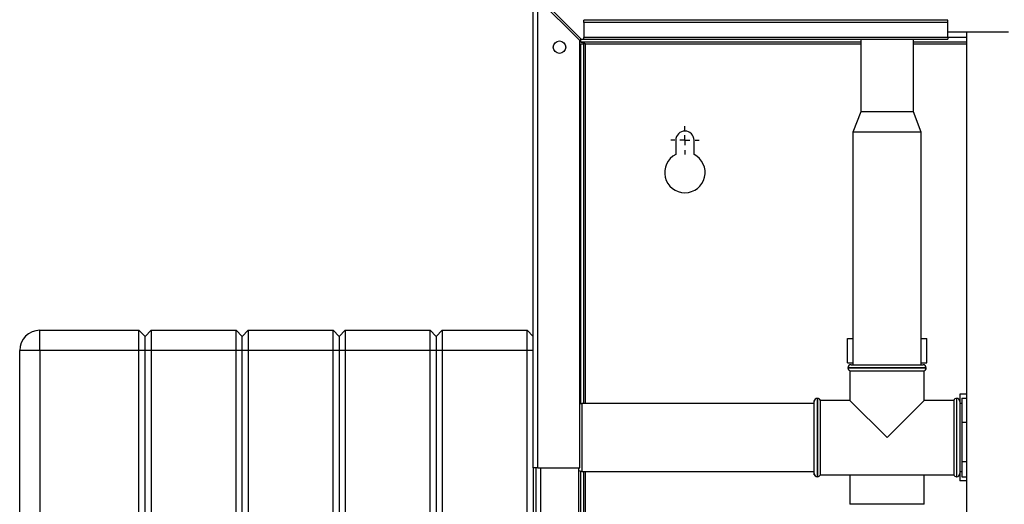
# Paper-space layout 'Blatt2' of a CAD drawing. Units: millimetres. Extents: x 0 to 4200, y 0 to 2970.
# Drawn here: x 735 to 1222, y 2196 to 2436 of the extents above; entities that cross this region are included whole.
import ezdxf

# ---------------------------------------------------------------- set-up
doc = ezdxf.new("R2010")
doc.units = ezdxf.units.MM
doc.linetypes.add('SLD-Durchgehend', pattern=[0])
doc.layers.add('SLD-0', color=7, linetype='SLD-Durchgehend', lineweight=30)

# ---------------------------------------------------------------- blocks, each defined once
blk = doc.blocks.new('SW_CENTERMARKSYMBOL_1')
at = {"color": 0, "ltscale": 10}
for p, q in [((0, 5), (0, 7)), ((-5, 0), (-7, 0)), ((0, 0), (-2.5, 0)), ((0, 0), (0, 2.5)), ((0, 0), (0, -2.5)), ((0, 0), (2.5, 0)), ((5, 0), (7, 0)), ((0, -5), (0, -7))]:
    blk.add_line(p, q, dxfattribs=at)

psp = doc.layouts.new('Blatt2')

# ---------------------------------------------------------------- linework, layer by layer
at = {"layer": 'SLD-0', "ltscale": 10}
for p, q in [((989.2, 2214.34), (989.2, 2447.04)), ((991.5, 2214.34), (991.5, 2446.34)), ((991.5, 2446.34), (1012.2, 2425.64)), ((1012.91, 2426.34), (992.21, 2447.04)), ((1194.2, 2435.64), (1014.2, 2435.64)), ((1014.2, 2434.58), (1014.2, 2435.64)), ((1194.2, 2434.58), (1194.2, 2435.64)), ((1194.2, 2434.58), (1014.2, 2434.58)), ((1014.2, 2434.58), (1014.2, 2427.02)), ((1194.2, 2427.02), (1194.2, 2434.58)), ((1012.2, 2214.34), (1012.2, 2425.64)), ((1012.7, 2424.84), (1012.7, 2426.55)), ((1012.91, 2426.34), (1014.2, 2426.34)), ((1194.2, 2427.02), (1014.2, 2427.02)), ((1014.2, 2426.34), (1014.2, 2427.02)), ((1014.2, 2426.34), (1194.2, 2426.34)), ((1151.2, 2426.34), (1151.2, 2390.34)), ((1177.2, 2390.34), (1177.2, 2426.34)), ((1194.2, 2429.84), (1224.2, 2429.84)), ((1203.45, 2427.14), (1194.2, 2427.14)), ((1194.2, 2427.02), (1194.2, 2426.34)), ((1203.45, 2429.84), (1203.45, 1668.84)), ((1151.2, 2424.84), (1012.7, 2424.84)), ((1012.7, 2424.04), (1014.2, 2424.04)), ((1012.7, 2246.02), (1012.7, 2424.04)), ((1014.2, 2246.21), (1014.2, 2424.04)), ((1015, 2424.04), (1014.2, 2424.04)), ((1015, 2424.04), (1151.2, 2424.04)), ((1015, 2246.21), (1015, 2424.04)), ((1203.45, 2424.84), (1177.2, 2424.84)), ((1177.2, 2424.04), (1203.45, 2424.04)), ((1151.2, 2390.34), (1147.33, 2380.34)), ((1177.2, 2390.34), (1151.2, 2390.34)), ((1181.06, 2380.34), (1177.2, 2390.34)), ((1147.33, 2380.34), (1147.33, 2265.34)), ((1181.06, 2380.34), (1147.33, 2380.34)), ((1181.06, 2265.34), (1181.06, 2380.34)), ((1059.7, 2376.34), (1059.7, 2369.27)), ((1068.7, 2369.27), (1068.7, 2376.34)), ((745.2, 2272.34), (745.2, 2282.34)), ((745.2, 2282.34), (794.2, 2282.34)), ((794.2, 2272.34), (794.2, 2282.34)), ((797.2, 2279.34), (794.2, 2282.34)), ((800.2, 2282.34), (797.2, 2279.34)), ((797.2, 2272.34), (797.2, 2279.34)), ((800.2, 2282.34), (800.2, 2272.34)), ((800.2, 2282.34), (842.2, 2282.34)), ((842.2, 2272.34), (842.2, 2282.34)), ((845.2, 2279.34), (842.2, 2282.34)), ((848.2, 2282.34), (845.2, 2279.34)), ((845.2, 2272.34), (845.2, 2279.34)), ((848.2, 2282.34), (848.2, 2272.34)), ((848.2, 2282.34), (890.2, 2282.34)), ((890.2, 2272.34), (890.2, 2282.34)), ((893.2, 2279.34), (890.2, 2282.34)), ((896.2, 2282.34), (893.2, 2279.34)), ((893.2, 2279.34), (893.2, 2272.34)), ((896.2, 2282.34), (896.2, 2272.34)), ((896.2, 2282.34), (938.2, 2282.34)), ((938.2, 2272.34), (938.2, 2282.34)), ((941.2, 2279.34), (938.2, 2282.34)), ((944.2, 2282.34), (941.2, 2279.34)), ((941.2, 2279.34), (941.2, 2272.34)), ((944.2, 2282.34), (944.2, 2272.34)), ((944.2, 2282.34), (986.2, 2282.34)), ((986.2, 2272.34), (986.2, 2282.34)), ((989.2, 2279.34), (986.2, 2282.34)), ((1144.57, 2266.34), (1144.57, 2278.34)), ((1144.57, 2278.34), (1147.33, 2278.34)), ((1181.06, 2278.34), (1183.83, 2278.34)), ((1183.83, 2266.34), (1183.83, 2278.34)), ((735.2, 1693.34), (735.2, 2272.34)), ((745.2, 2272.34), (735.2, 2272.34)), ((745.2, 2272.34), (745.2, 1693.34)), ((794.2, 2272.34), (745.2, 2272.34)), ((794.2, 1693.34), (794.2, 2272.34)), ((797.2, 2272.34), (794.2, 2272.34)), ((797.2, 1693.34), (797.2, 2272.34)), ((800.2, 2272.34), (797.2, 2272.34)), ((800.2, 2272.34), (800.2, 1693.34)), ((842.2, 2272.34), (800.2, 2272.34)), ((842.2, 1693.34), (842.2, 2272.34)), ((845.2, 2272.34), (842.2, 2272.34)), ((845.2, 1693.34), (845.2, 2272.34)), ((848.2, 2272.34), (845.2, 2272.34)), ((848.2, 2272.34), (848.2, 1693.34)), ((890.2, 2272.34), (848.2, 2272.34)), ((890.2, 1693.34), (890.2, 2272.34)), ((893.2, 2272.34), (890.2, 2272.34)), ((893.2, 2272.34), (893.2, 1693.34)), ((896.2, 2272.34), (893.2, 2272.34)), ((896.2, 2272.34), (896.2, 1693.34)), ((938.2, 2272.34), (896.2, 2272.34)), ((938.2, 1693.34), (938.2, 2272.34)), ((941.2, 2272.34), (938.2, 2272.34)), ((941.2, 2272.34), (941.2, 1693.34)), ((944.2, 2272.34), (941.2, 2272.34)), ((944.2, 2272.34), (944.2, 1693.34)), ((986.2, 2272.34), (944.2, 2272.34)), ((989.2, 2272.34), (986.2, 2272.34)), ((986.2, 1693.34), (986.2, 2272.34)), ((1144.57, 2266.34), (1147.33, 2266.34)), ((1146.35, 2265.34), (1164.2, 2265.34)), ((1164.2, 2265.34), (1182.05, 2265.34)), ((1181.06, 2266.34), (1183.83, 2266.34)), ((1144.85, 2263.84), (1144.85, 2263.76)), ((1164.2, 2263.84), (1144.85, 2263.84)), ((1144.85, 2263.76), (1183.55, 2263.76)), ((1145.85, 2262.34), (1145.85, 2247.69)), ((1145.85, 2262.34), (1164.2, 2262.34)), ((1183.55, 2263.84), (1164.2, 2263.84)), ((1164.2, 2262.34), (1182.55, 2262.34)), ((1182.55, 2247.69), (1182.55, 2262.34)), ((1183.55, 2263.76), (1183.55, 2263.84)), ((1203.45, 2250.78), (1200.2, 2250.78)), ((1200.2, 2250.78), (1200.2, 2247.19)), ((1013.2, 2246.21), (1012.2, 2245.82)), ((1128.2, 2246.21), (1013.2, 2246.21)), ((1013.2, 2246.21), (1013.2, 2212.48)), ((1128.28, 2247.69), (1128.2, 2247.69)), ((1128.2, 2247.19), (1128.2, 2247.69)), ((1128.2, 2211.49), (1128.2, 2247.19)), ((1129.78, 2248.69), (1129.7, 2248.69)), ((1129.7, 2248.69), (1129.7, 2209.99)), ((1129.78, 2209.99), (1129.78, 2248.69)), ((1145.85, 2247.69), (1131.2, 2247.69)), ((1131.2, 2229.34), (1131.2, 2247.69)), ((1145.85, 2247.69), (1164.2, 2229.34)), ((1164.2, 2229.34), (1182.55, 2247.69)), ((1197.2, 2247.69), (1182.55, 2247.69)), ((1197.2, 2247.69), (1197.2, 2210.99)), ((1198.7, 2248.69), (1198.61, 2248.69)), ((1198.61, 2248.69), (1198.61, 2229.34)), ((1198.7, 2209.99), (1198.7, 2248.69)), ((1200.2, 2247.69), (1200.11, 2247.69)), ((1200.2, 2247.19), (1200.2, 2211.49)), ((1201.2, 2246.19), (1200.2, 2246.19)), ((1201.2, 2248.82), (1201.2, 2236.94)), ((1201.2, 2248.82), (1203.45, 2248.82)), ((1201.2, 2236.94), (1203.45, 2236.94)), ((1201.2, 2236.94), (1201.2, 2217.47)), ((1131.2, 2210.99), (1131.2, 2229.34)), ((1198.61, 2229.34), (1198.61, 2209.99)), ((1201.2, 2217.47), (1203.45, 2217.47)), ((1201.2, 2217.47), (1201.2, 2209.87)), ((989.2, 2214.34), (989.2, 1764.34)), ((991.5, 2214.34), (989.2, 2214.34)), ((990.7, 1764.34), (990.7, 2214.34)), ((991.5, 2214.34), (1012.2, 2214.34)), ((993, 1764.34), (993, 2214.34)), ((1011.7, 1764.34), (1011.7, 2214.34)), ((1011.7, 2213.06), (1013.2, 2212.48)), ((1012.7, 1773.84), (1012.7, 2212.67)), ((1013.2, 2212.48), (1128.2, 2212.48)), ((1014.2, 1773.84), (1014.2, 2212.48)), ((1015, 1773.84), (1015, 2212.48)), ((1128.2, 2210.99), (1128.2, 2211.49)), ((1128.2, 2210.99), (1128.28, 2210.99)), ((1131.2, 2210.99), (1197.2, 2210.99)), ((1145.85, 2210.99), (1145.85, 2196.34)), ((1182.55, 2196.34), (1182.55, 2210.99)), ((1200.11, 2210.99), (1200.2, 2210.99)), ((1200.2, 2212.49), (1201.2, 2212.49)), ((1200.2, 2211.49), (1200.2, 2207.91)), ((1129.7, 2209.99), (1129.78, 2209.99)), ((1198.61, 2209.99), (1198.7, 2209.99)), ((1203.45, 2207.91), (1200.2, 2207.91)), ((1201.2, 2209.87), (1203.45, 2209.87)), ((1182.55, 2196.34), (1145.85, 2196.34))]:
    psp.add_line(p, q, dxfattribs=at)
at = {"layer": 'SLD-0', "ltscale": 100}
psp.add_circle((1002.2, 2422.34), 3.1, dxfattribs=at)
for centre, radius, start, end in [((1064.2, 2376.34), 4.5, 0, 180), ((1064.2, 2360.34), 10, 116.7437, 63.2563), ((745.2, 2272.34), 10, 90, 180), ((1146.35, 2263.84), 1.5, 90, 180), ((1182.05, 2263.84), 1.5, 0, 90), ((1146.35, 2263.76), 1.5, 180, 250.5288), ((1182.05, 2263.76), 1.5, 289.4712, 0), ((1129.7, 2247.19), 1.5, 90, 180), ((1129.78, 2247.19), 1.5, 19.4712, 90), ((1198.61, 2247.19), 1.5, 90, 160.5288), ((1198.7, 2247.19), 1.5, 0, 90), ((1129.7, 2211.49), 1.5, 180, 270), ((1129.78, 2211.49), 1.5, 270, 340.5288), ((1198.61, 2211.49), 1.5, 199.4712, 270), ((1198.7, 2211.49), 1.5, 270, 0)]:
    psp.add_arc(centre, radius, start, end, dxfattribs=at)
at = {"layer": 'SLD-0', "ltscale": 10}
psp.add_open_spline([(1012.7, 2424.84), (1012.87, 2424.83), (1013.21, 2424.81), (1013.73, 2424.66), (1014.25, 2424.44), (1014.67, 2424.22), (1014.92, 2424.08), (1015, 2424.04)], degree=3, knots=[0, 0, 0, 0, 0.22187, 0.45008, 0.673228, 0.902829, 1, 1, 1, 1], dxfattribs=at)

# ---------------------------------------------------------------- block references
at = {"ltscale": 10}
psp.add_blockref('SW_CENTERMARKSYMBOL_1', (1064.2, 2376.34), dxfattribs=at)

doc.saveas('drawing.dxf')
